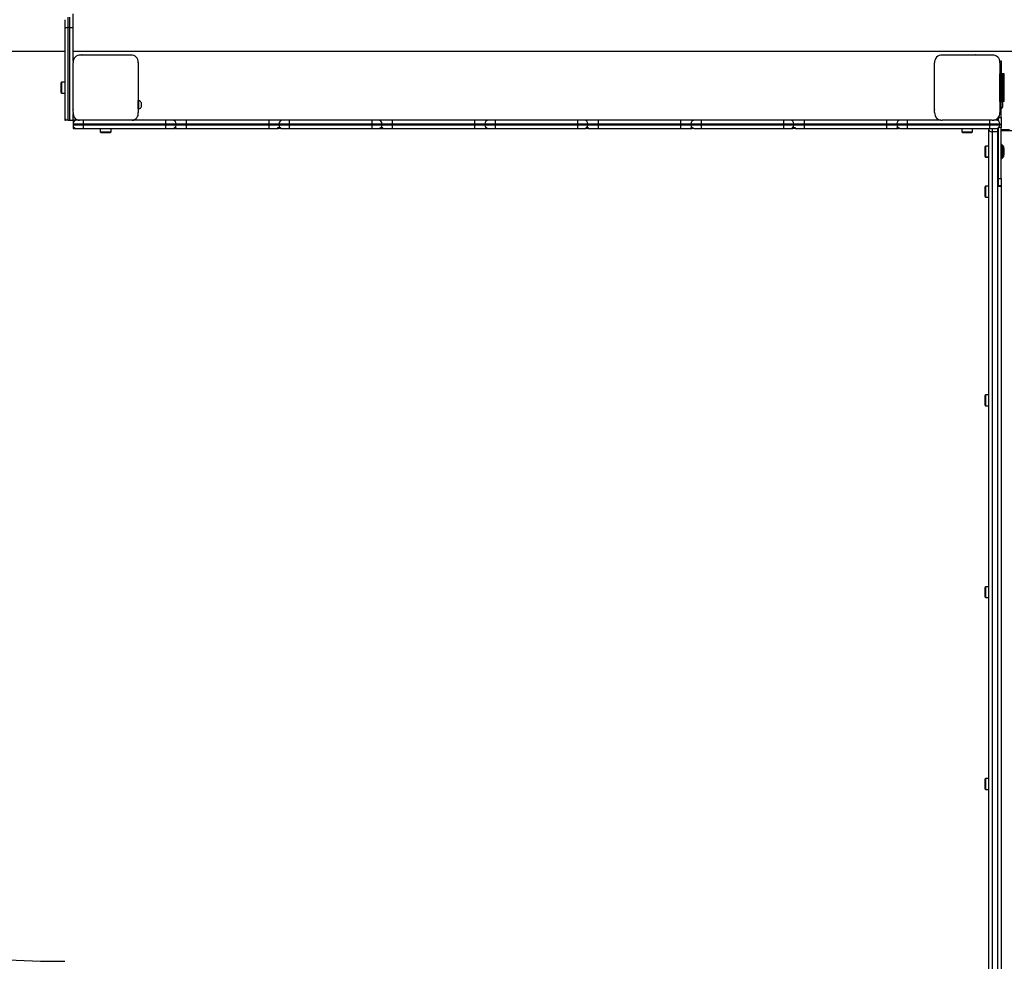
# Model space of a CAD drawing. Units: millimetres. Extents: x 90 to 6754, y 570 to 7390.
# Drawn here: x 1524 to 2958, y 3765 to 5136 of the extents above; entities that cross this region are included whole.
import ezdxf

# ---------------------------------------------------------------- set-up
doc = ezdxf.new("R2010")
doc.units = ezdxf.units.MM

msp = doc.modelspace()

# ---------------------------------------------------------------- linework, layer by layer
at = {"linetype": 'Continuous', "lineweight": 25, "ltscale": 30}
for p, q in [((1589.9, 5136.3), (1589.9, 5124.9)), ((1594.9, 5124.9), (1594.9, 5139.9)), ((1596.9, 5139.9), (1596.9, 5124.9)), ((1601.9, 5124.9), (1601.9, 5144.9)), ((1589.9, 5124.9), (1594.9, 5124.9)), ((1589.9, 5124.9), (1589.9, 4992)), ((1596.9, 5124.9), (1594.9, 5124.9)), ((1594.9, 4989.9), (1594.9, 5124.9)), ((1596.9, 5124.9), (1601.9, 5124.9)), ((1596.9, 5124.9), (1596.9, 4989.9)), ((1601.9, 5075.8), (1601.9, 5124.9)), ((1589.9, 5089.9), (100.2, 5089.9)), ((5241.9, 5089.9), (1601.9, 5089.9)), ((1613.1, 5084.9), (1685.8, 5084.9)), ((1640.4, 5084.9), (1640.4, 5084.9)), ((1658.4, 5084.9), (1658.4, 5084.9)), ((2868.1, 5084.9), (2940.8, 5084.9)), ((2895.4, 5084.9), (2895.4, 5084.9)), ((2913.4, 5084.9), (2913.4, 5084.9)), ((1601.9, 5001), (1601.9, 5073.6)), ((1601.9, 5001), (1601.9, 5073.6)), ((1696.9, 5073.8), (1696.9, 5001)), ((2856.9, 5001), (2856.9, 5073.6)), ((2951.8, 5076.5), (2953.9, 5076.5)), ((2951.9, 5073.8), (2951.9, 5001)), ((2953.9, 5076.5), (2953.9, 5057.4)), ((2953.3, 5057.4), (2951.9, 5057.4)), ((2951.9, 5017.4), (2951.9, 5057.4)), ((2953.3, 5017.4), (2953.3, 5057.4)), ((2954.2, 5057.4), (2953.3, 5057.4)), ((2954.2, 5017.4), (2954.2, 5057.4)), ((2954.4, 5057.4), (2954.2, 5057.4)), ((2954.4, 5017.4), (2954.4, 5057.4)), ((2955.2, 5057.4), (2954.4, 5057.4)), ((2955.2, 5017.4), (2955.2, 5057.4)), ((2955.3, 5057.4), (2955.2, 5057.4)), ((2955.3, 5017.4), (2955.3, 5057.4)), ((2956.2, 5057.4), (2955.3, 5057.4)), ((2956.2, 5017.4), (2956.2, 5057.4)), ((2956.3, 5057.4), (2956.2, 5057.4)), ((2956.3, 5017.4), (2956.3, 5057.4)), ((2957.2, 5057.4), (2956.3, 5057.4)), ((2957.2, 5017.4), (2957.2, 5057.4)), ((2957.2, 5017.4), (2957.2, 5057.4)), ((2957.2, 5057.4), (2957.2, 5057.4)), ((2958.2, 5057.4), (2957.2, 5057.4)), ((2958.2, 5017.4), (2958.2, 5057.4)), ((2958.4, 5057.4), (2958.2, 5057.4)), ((2958.4, 5017.4), (2958.4, 5057.4)), ((1583.9, 5042.4), (1583.9, 5032.4)), ((1589.9, 5045.3), (1584.9, 5045.3)), ((1584.9, 5045.3), (1584.9, 5029.5)), ((1601.9, 5046.4), (1601.9, 5046.4)), ((1601.9, 5041.4), (1601.9, 5041.4)), ((2856.9, 5046.4), (2856.9, 5046.4)), ((1584.9, 5029.5), (1589.9, 5029.5)), ((1601.9, 5033.4), (1601.9, 5033.4)), ((1601.9, 5028.4), (1601.9, 5028.4)), ((2856.9, 5028.4), (2856.9, 5028.4)), ((1697.9, 5018.4), (1696.9, 5018.4)), ((1696.9, 5006.4), (1696.9, 5018.4)), ((1696.9, 5006.4), (1697.9, 5006.4)), ((1697.9, 5006.4), (1697.9, 5018.4)), ((1701.4, 5009.4), (1701.4, 5015.4)), ((2953.3, 5017.4), (2951.9, 5017.4)), ((2954.2, 5017.4), (2953.3, 5017.4)), ((2953.9, 4993.8), (2953.9, 5017.4)), ((2954.4, 5017.4), (2954.2, 5017.4)), ((2955.2, 5017.4), (2954.4, 5017.4)), ((2955.3, 5017.4), (2955.2, 5017.4)), ((2956.2, 5017.4), (2955.3, 5017.4)), ((2956.3, 5017.4), (2956.2, 5017.4)), ((2957.2, 5017.4), (2956.3, 5017.4)), ((2956.4, 5009.4), (2956.4, 5015.4)), ((2957.2, 5017.4), (2957.2, 5017.4)), ((2958.2, 5017.4), (2957.2, 5017.4)), ((2958.4, 5017.4), (2958.2, 5017.4)), ((1589.9, 4992), (1590.4, 4992)), ((1590.4, 4992), (1590.4, 4992)), ((1590.9, 4989.9), (1590.9, 4991.5)), ((1601.9, 4989.9), (1601.9, 4999)), ((2948.9, 4992), (2948.1, 4992)), ((2948.9, 4989.5), (2948.9, 4992)), ((2949.9, 4993.8), (2949.9, 4993.9)), ((2949.9, 4993.8), (2953.9, 4993.8)), ((2949.9, 4988.9), (2949.9, 4993.8)), ((2953.9, 4993.8), (2953.9, 4979.5)), ((1589.9, 4989.9), (1590.4, 4989.9)), ((1594.9, 4989.9), (1590.9, 4989.9)), ((1594.9, 4989.9), (1596.9, 4989.9)), ((1596.9, 4989.9), (1601.9, 4989.9)), ((1606.9, 4989.9), (1601.9, 4989.9)), ((1601.9, 4984.9), (1616.9, 4984.9)), ((1601.9, 4984.9), (1601.9, 4982.9)), ((1616.9, 4982.9), (1601.9, 4982.9)), ((1603.9, 4978.9), (1601.9, 4978.9)), ((1601.9, 4978.4), (1601.9, 4977.9)), ((1601.9, 4978.4), (1603.8, 4978.4)), ((1603.8, 4978.4), (1603.8, 4977.9)), ((1604.6, 4977.9), (1606.9, 4977.9)), ((1605.2, 4977.9), (1605.7, 4977.9)), ((1616.9, 4989.9), (1606.9, 4989.9)), ((1606.9, 4977.9), (1616.9, 4977.9)), ((1685.8, 4989.9), (1613.1, 4989.9)), ((1616.9, 4984.9), (1616.9, 4989.9)), ((1736.9, 4989.9), (1616.9, 4989.9)), ((1616.9, 4984.9), (1616.9, 4982.9)), ((1616.9, 4984.9), (1736.9, 4984.9)), ((1736.9, 4982.9), (1616.9, 4982.9)), ((1616.9, 4977.9), (1616.9, 4982.9)), ((1616.9, 4977.9), (1736.9, 4977.9)), ((1641.5, 4977.9), (1641.5, 4972.9)), ((1657.3, 4972.9), (1657.3, 4977.9)), ((1736.9, 4984.9), (1736.9, 4989.9)), ((1746.9, 4989.9), (1736.9, 4989.9)), ((1736.9, 4984.9), (1736.9, 4982.9)), ((1736.9, 4984.9), (1751.9, 4984.9)), ((1751.9, 4982.9), (1736.9, 4982.9)), ((1736.9, 4977.9), (1736.9, 4982.9)), ((1736.9, 4977.9), (1746.9, 4977.9)), ((1766.9, 4989.9), (1746.9, 4989.9)), ((1746.9, 4977.9), (1747.7, 4977.9)), ((1749.1, 4978.4), (1749.3, 4978.5)), ((1749.9, 4978.9), (1751.8, 4978.9)), ((1750.1, 4978.4), (1750, 4978.7)), ((1751.2, 4977.9), (1766.9, 4977.9)), ((1751.9, 4984.9), (1751.9, 4982.9)), ((1751.9, 4984.9), (1766.9, 4984.9)), ((1766.9, 4982.9), (1751.9, 4982.9)), ((1766.9, 4989.9), (1766.9, 4984.9)), ((1886.9, 4989.9), (1766.9, 4989.9)), ((1766.9, 4984.9), (1766.9, 4982.9)), ((1766.9, 4984.9), (1886.9, 4984.9)), ((1766.9, 4982.9), (1766.9, 4977.9)), ((1886.9, 4982.9), (1766.9, 4982.9)), ((1766.9, 4977.9), (1886.9, 4977.9)), ((1886.9, 4989.9), (1886.9, 4984.9)), ((1906.9, 4989.9), (1886.9, 4989.9)), ((1886.9, 4984.9), (1886.9, 4982.9)), ((1886.9, 4984.9), (1901.9, 4984.9)), ((1886.9, 4982.9), (1886.9, 4977.9)), ((1901.9, 4982.9), (1886.9, 4982.9)), ((1886.9, 4977.9), (1899.5, 4977.9)), ((1899.5, 4977.9), (1899.5, 4978.4)), ((1903.9, 4978.9), (1900, 4978.9)), ((1901.4, 4978.4), (1901.4, 4977.9)), ((1904.3, 4978.4), (1901.4, 4978.4)), ((1904, 4977.9), (1901.7, 4977.9)), ((1901.9, 4984.9), (1916.9, 4984.9)), ((1901.9, 4984.9), (1901.9, 4982.9)), ((1916.9, 4982.9), (1901.9, 4982.9)), ((1903.8, 4978.9), (1904.3, 4978.4)), ((1904.3, 4978.4), (1904.3, 4977.9)), ((1904.5, 4977.9), (1906.9, 4977.9)), ((1916.9, 4989.9), (1906.9, 4989.9)), ((1906.9, 4977.9), (1916.9, 4977.9)), ((1916.9, 4989.9), (1916.9, 4984.9)), ((2036.9, 4989.9), (1916.9, 4989.9)), ((1916.9, 4984.9), (1916.9, 4982.9)), ((1916.9, 4984.9), (2036.9, 4984.9)), ((1916.9, 4982.9), (1916.9, 4977.9)), ((2036.9, 4982.9), (1916.9, 4982.9)), ((1916.9, 4977.9), (2036.9, 4977.9)), ((2036.9, 4989.9), (2036.9, 4984.9)), ((2046.9, 4989.9), (2036.9, 4989.9)), ((2036.9, 4984.9), (2051.9, 4984.9)), ((2036.9, 4984.9), (2036.9, 4982.9)), ((2036.9, 4982.9), (2036.9, 4977.9)), ((2051.9, 4982.9), (2036.9, 4982.9)), ((2036.9, 4977.9), (2046.9, 4977.9)), ((2066.9, 4989.9), (2046.9, 4989.9)), ((2046.9, 4977.9), (2048.5, 4977.9)), ((2052.8, 4978.9), (2049.9, 4978.9)), ((2051.9, 4984.9), (2051.9, 4982.9)), ((2051.9, 4984.9), (2066.9, 4984.9)), ((2066.9, 4982.9), (2051.9, 4982.9)), ((2052.2, 4978.4), (2052.2, 4978.4)), ((2052.2, 4978.4), (2052.2, 4977.9)), ((2052.8, 4977.9), (2066.9, 4977.9)), ((2066.9, 4989.9), (2066.9, 4984.9)), ((2186.9, 4989.9), (2066.9, 4989.9)), ((2066.9, 4984.9), (2066.9, 4982.9)), ((2066.9, 4984.9), (2186.9, 4984.9)), ((2066.9, 4982.9), (2066.9, 4977.9)), ((2186.9, 4982.9), (2066.9, 4982.9)), ((2066.9, 4977.9), (2186.9, 4977.9)), ((2186.9, 4989.9), (2186.9, 4984.9)), ((2206.9, 4989.9), (2186.9, 4989.9)), ((2186.9, 4984.9), (2201.9, 4984.9)), ((2186.9, 4984.9), (2186.9, 4982.9)), ((2201.9, 4982.9), (2186.9, 4982.9)), ((2186.9, 4982.9), (2186.9, 4977.9)), ((2186.9, 4977.9), (2206.9, 4977.9)), ((2201.9, 4984.9), (2201.9, 4982.9)), ((2201.9, 4984.9), (2216.9, 4984.9)), ((2216.9, 4982.9), (2201.9, 4982.9)), ((2216.9, 4989.9), (2206.9, 4989.9)), ((2206.9, 4977.9), (2216.9, 4977.9)), ((2216.9, 4989.9), (2216.9, 4984.9)), ((2336.9, 4989.9), (2216.9, 4989.9)), ((2216.9, 4984.9), (2216.9, 4982.9)), ((2216.9, 4984.9), (2336.9, 4984.9)), ((2216.9, 4982.9), (2216.9, 4977.9)), ((2336.9, 4982.9), (2216.9, 4982.9)), ((2216.9, 4977.9), (2336.9, 4977.9)), ((2336.9, 4989.9), (2336.9, 4984.9)), ((2346.9, 4989.9), (2336.9, 4989.9)), ((2336.9, 4984.9), (2336.9, 4982.9)), ((2336.9, 4984.9), (2351.9, 4984.9)), ((2336.9, 4982.9), (2336.9, 4977.9)), ((2351.9, 4982.9), (2336.9, 4982.9)), ((2336.9, 4977.9), (2346.9, 4977.9)), ((2366.9, 4989.9), (2346.9, 4989.9)), ((2346.9, 4977.9), (2348, 4977.9)), ((2348.9, 4978.4), (2348.9, 4977.9)), ((2349.3, 4978.5), (2349.1, 4978.4)), ((2352.2, 4978.9), (2349.9, 4978.9)), ((2351.9, 4984.9), (2351.9, 4982.9)), ((2351.9, 4984.9), (2366.9, 4984.9)), ((2366.9, 4982.9), (2351.9, 4982.9)), ((2351.9, 4977.9), (2366.9, 4977.9)), ((2366.9, 4989.9), (2366.9, 4984.9)), ((2486.9, 4989.9), (2366.9, 4989.9)), ((2366.9, 4984.9), (2366.9, 4982.9)), ((2366.9, 4984.9), (2486.9, 4984.9)), ((2366.9, 4982.9), (2366.9, 4977.9)), ((2486.9, 4982.9), (2366.9, 4982.9)), ((2366.9, 4977.9), (2486.9, 4977.9)), ((2486.9, 4989.9), (2486.9, 4984.9)), ((2506.9, 4989.9), (2486.9, 4989.9)), ((2486.9, 4984.9), (2501.9, 4984.9)), ((2486.9, 4984.9), (2486.9, 4982.9)), ((2486.9, 4982.9), (2486.9, 4977.9)), ((2501.9, 4982.9), (2486.9, 4982.9)), ((2486.9, 4977.9), (2502.3, 4977.9)), ((2501.9, 4984.9), (2501.9, 4982.9)), ((2501.9, 4984.9), (2516.9, 4984.9)), ((2516.9, 4982.9), (2501.9, 4982.9)), ((2503.9, 4978.9), (2501.9, 4978.9)), ((2503.3, 4977.9), (2503.3, 4978.4)), ((2504.7, 4978.4), (2504.6, 4978.4)), ((2506, 4977.9), (2506.9, 4977.9)), ((2516.9, 4989.9), (2506.9, 4989.9)), ((2506.9, 4977.9), (2516.9, 4977.9)), ((2516.9, 4989.9), (2516.9, 4984.9)), ((2636.9, 4989.9), (2516.9, 4989.9)), ((2516.9, 4984.9), (2516.9, 4982.9)), ((2516.9, 4984.9), (2636.9, 4984.9)), ((2516.9, 4982.9), (2516.9, 4977.9)), ((2636.9, 4982.9), (2516.9, 4982.9)), ((2516.9, 4977.9), (2636.9, 4977.9)), ((2636.9, 4989.9), (2636.9, 4984.9)), ((2646.9, 4989.9), (2636.9, 4989.9)), ((2636.9, 4984.9), (2651.9, 4984.9)), ((2636.9, 4984.9), (2636.9, 4982.9)), ((2636.9, 4982.9), (2636.9, 4977.9)), ((2651.9, 4982.9), (2636.9, 4982.9)), ((2636.9, 4977.9), (2646.9, 4977.9)), ((2666.9, 4989.9), (2646.9, 4989.9)), ((2646.9, 4977.9), (2649.4, 4977.9)), ((2653.9, 4978.9), (2650, 4978.9)), ((2650.4, 4977.9), (2650.4, 4978.4)), ((2651.9, 4984.9), (2651.9, 4982.9)), ((2651.9, 4984.9), (2666.9, 4984.9)), ((2666.9, 4982.9), (2651.9, 4982.9)), ((2654.3, 4978.4), (2654.3, 4977.9)), ((2654.3, 4977.9), (2666.9, 4977.9)), ((2666.9, 4989.9), (2666.9, 4984.9)), ((2786.9, 4989.9), (2666.9, 4989.9)), ((2666.9, 4984.9), (2666.9, 4982.9)), ((2666.9, 4984.9), (2786.9, 4984.9)), ((2666.9, 4982.9), (2666.9, 4977.9)), ((2786.9, 4982.9), (2666.9, 4982.9)), ((2666.9, 4977.9), (2786.9, 4977.9)), ((2786.9, 4989.9), (2786.9, 4984.9)), ((2806.9, 4989.9), (2786.9, 4989.9)), ((2786.9, 4984.9), (2786.9, 4982.9)), ((2786.9, 4984.9), (2801.9, 4984.9)), ((2786.9, 4982.9), (2786.9, 4977.9)), ((2801.9, 4982.9), (2786.9, 4982.9)), ((2786.9, 4977.9), (2802.4, 4977.9)), ((2801.9, 4984.9), (2801.9, 4982.9)), ((2801.9, 4984.9), (2816.9, 4984.9)), ((2816.9, 4982.9), (2801.9, 4982.9)), ((2803.9, 4978.9), (2801.9, 4978.9)), ((2804.2, 4978.8), (2803, 4978.9)), ((2804.3, 4977.9), (2804.3, 4978.4)), ((2804.7, 4978.4), (2804.7, 4978.4)), ((2806, 4977.9), (2806.9, 4977.9)), ((2816.9, 4989.9), (2806.9, 4989.9)), ((2806.9, 4977.9), (2816.9, 4977.9)), ((2816.9, 4989.9), (2816.9, 4984.9)), ((2866.1, 4989.9), (2816.9, 4989.9)), ((2816.9, 4984.9), (2816.9, 4982.9)), ((2816.9, 4984.9), (2936.9, 4984.9)), ((2816.9, 4982.9), (2816.9, 4977.9)), ((2936.9, 4982.9), (2816.9, 4982.9)), ((2816.9, 4977.9), (2936.9, 4977.9)), ((2936.9, 4989.9), (2868.1, 4989.9)), ((2940.8, 4989.9), (2868.1, 4989.9)), ((2896.5, 4977.9), (2896.5, 4972.9)), ((2912.3, 4972.9), (2912.3, 4977.9)), ((2935.9, 4976), (2935.9, 4977.8)), ((2936.9, 4989.9), (2936.9, 4984.9)), ((2940.8, 4989.9), (2936.9, 4989.9)), ((2936.9, 4984.9), (2936.9, 4982.9)), ((2936.9, 4984.9), (2951.9, 4984.9)), ((2936.9, 4982.9), (2936.9, 4977.9)), ((2951.9, 4982.9), (2936.9, 4982.9)), ((2936.9, 4977.9), (2946.9, 4977.9)), ((2940.9, 4977.9), (2940.9, 4973.1)), ((2946.9, 4989.9), (2942.8, 4989.9)), ((2948.9, 4973.1), (2948.9, 4978.4)), ((2949.9, 4973.1), (2949.9, 4978.8)), ((2953.9, 4979.5), (2950.6, 4979.5)), ((2951.9, 4984.9), (2951.9, 4982.9)), ((2953.9, 4905.1), (2953.9, 4979.5)), ((1641.5, 4972.9), (1657.3, 4972.9)), ((1644.4, 4971.9), (1654.4, 4971.9)), ((2896.5, 4972.9), (2912.3, 4972.9)), ((2899.4, 4971.9), (2909.4, 4971.9)), ((2935.9, 2959.5), (2935.9, 4976)), ((2940.9, 4973.1), (2940.9, 2956.6)), ((2948.9, 4973.1), (2940.9, 4973.1)), ((2948.9, 2956.6), (2948.9, 4973.1)), ((2949.9, 4893.9), (2949.9, 4973.1)), ((2953.9, 4976.4), (2965.9, 4976.4)), ((3887.9, 4974.4), (2953.9, 4974.4)), ((2929.9, 4949.4), (2929.9, 4939.4)), ((2935.9, 4952.3), (2930.9, 4952.3)), ((2930.9, 4952.3), (2930.9, 4936.5)), ((2954.7, 4954.4), (2954.4, 4954.4)), ((2954.4, 4954.4), (2954.4, 4934.4)), ((2954.7, 4934.4), (2954.7, 4954.4)), ((2955.1, 4954.3), (2955.1, 4934.5)), ((2957.5, 4937.7), (2957.5, 4951.1)), ((2957.9, 4949.1), (2957.9, 4939.7)), ((2929.9, 4939.4), (2929.9, 4939)), ((2930.9, 4936.5), (2935.9, 4936.5)), ((2930.9, 4936.5), (2930.9, 4936.1)), ((2930.9, 4936.1), (2935.9, 4936.1)), ((2954.4, 4934.4), (2954.7, 4934.4)), ((2954.4, 4934.4), (2954.4, 4934)), ((2954.4, 4934), (2954.7, 4934)), ((2954.7, 4934), (2954.7, 4934.4)), ((2955.1, 4934.5), (2955.1, 4934.1)), ((2957.5, 4937.4), (2957.5, 4937.7)), ((2957.9, 4939.7), (2957.9, 4939.3)), ((2929.9, 4890.9), (2929.9, 4880.9)), ((2935.9, 4893.8), (2930.9, 4893.8)), ((2930.9, 4893.8), (2930.9, 4878)), ((2949.9, 4905.1), (2953.9, 4905.1)), ((2953.9, 4894.4), (2949.9, 4894.4)), ((2949.9, 4893.9), (2953.9, 4893.9)), ((2953.9, 4905.1), (2953.9, 4894.4)), ((2953.9, 4893.9), (2953.9, 4894.4)), ((2953.9, 4893.9), (2953.9, 2959.5)), ((2953.9, 4893.9), (2953.9, 4893.9)), ((2930.9, 4878), (2935.9, 4878)), ((2935.9, 4590), (2930.9, 4590)), ((2930.9, 4590), (2930.9, 4574.2)), ((2929.9, 4587.1), (2929.9, 4577.1)), ((2930.9, 4574.2), (2935.9, 4574.2)), ((2929.9, 4307.8), (2929.9, 4297.8)), ((2935.9, 4310.7), (2930.9, 4310.7)), ((2930.9, 4310.7), (2930.9, 4294.9)), ((2930.9, 4294.9), (2935.9, 4294.9)), ((2935.9, 4031.5), (2930.9, 4031.5)), ((2930.9, 4031.5), (2930.9, 4015.7)), ((2929.9, 4028.6), (2929.9, 4018.6)), ((2930.9, 4015.7), (2935.9, 4015.7))]:
    msp.add_line(p, q, dxfattribs=at)
at = {"linetype": 'Continuous', "lineweight": 25, "ltscale": 30, "flags": 128}
for points in [[(1615, 5084.9), (1615, 5084.9), (1614.9, 5084.9)], [(1617.8, 5084.9), (1617.8, 5084.9), (1617.8, 5084.9)], [(1620.6, 5084.9), (1620.6, 5084.9), (1620.6, 5084.9)], [(1623.5, 5084.9), (1623.4, 5084.9), (1623.4, 5084.9)], [(1626.3, 5084.9), (1626.3, 5084.9), (1626.3, 5084.9)], [(1629.1, 5084.9), (1629.1, 5084.9), (1629.1, 5084.9)], [(1631.9, 5084.9), (1631.9, 5084.9), (1631.9, 5084.9)], [(1634.8, 5084.9), (1634.8, 5084.9), (1634.7, 5084.9)], [(1637.6, 5084.9), (1637.6, 5084.9), (1637.6, 5084.9)], [(1661.3, 5084.9), (1661.2, 5084.9), (1661.2, 5084.9)], [(1664.1, 5084.9), (1664.1, 5084.9), (1664.1, 5084.9)], [(1666.9, 5084.9), (1666.9, 5084.9), (1666.9, 5084.9)], [(1669.7, 5084.9), (1669.7, 5084.9), (1669.7, 5084.9)], [(1672.6, 5084.9), (1672.6, 5084.9), (1672.5, 5084.9)], [(1675.4, 5084.9), (1675.4, 5084.9), (1675.4, 5084.9)], [(1678.2, 5084.9), (1678.2, 5084.9), (1678.2, 5084.9)], [(1681.1, 5084.9), (1681, 5084.9), (1681, 5084.9)], [(1683.9, 5084.9), (1683.9, 5084.9), (1683.9, 5084.9)], [(2870, 5084.9), (2870, 5084.9), (2869.9, 5084.9)], [(2872.8, 5084.9), (2872.8, 5084.9), (2872.8, 5084.9)], [(2875.6, 5084.9), (2875.6, 5084.9), (2875.6, 5084.9)], [(2878.5, 5084.9), (2878.4, 5084.9), (2878.4, 5084.9)], [(2881.3, 5084.9), (2881.3, 5084.9), (2881.3, 5084.9)], [(2884.1, 5084.9), (2884.1, 5084.9), (2884.1, 5084.9)], [(2886.9, 5084.9), (2886.9, 5084.9), (2886.9, 5084.9)], [(2889.8, 5084.9), (2889.8, 5084.9), (2889.7, 5084.9)], [(2892.6, 5084.9), (2892.6, 5084.9), (2892.6, 5084.9)], [(2916.3, 5084.9), (2916.2, 5084.9), (2916.2, 5084.9)], [(2919.1, 5084.9), (2919.1, 5084.9), (2919.1, 5084.9)], [(2921.9, 5084.9), (2921.9, 5084.9), (2921.9, 5084.9)], [(2924.7, 5084.9), (2924.7, 5084.9), (2924.7, 5084.9)], [(2927.6, 5084.9), (2927.6, 5084.9), (2927.5, 5084.9)], [(2930.4, 5084.9), (2930.4, 5084.9), (2930.4, 5084.9)], [(2933.2, 5084.9), (2933.2, 5084.9), (2933.2, 5084.9)], [(2936.1, 5084.9), (2936, 5084.9), (2936, 5084.9)], [(2938.9, 5084.9), (2938.9, 5084.9), (2938.9, 5084.9)], [(1601.9, 5071.9), (1601.9, 5071.8), (1601.9, 5071.8)], [(1601.9, 5069), (1601.9, 5069), (1601.9, 5069)], [(1601.9, 5066.2), (1601.9, 5066.2), (1601.9, 5066.2)], [(1601.9, 5063.4), (1601.9, 5063.4), (1601.9, 5063.3)], [(2856.9, 5071.9), (2856.9, 5071.8), (2856.9, 5071.8)], [(2856.9, 5069), (2856.9, 5069), (2856.9, 5069)], [(2856.9, 5066.2), (2856.9, 5066.2), (2856.9, 5066.2)], [(2856.9, 5063.4), (2856.9, 5063.4), (2856.9, 5063.3)], [(1601.9, 5060.5), (1601.9, 5060.5), (1601.9, 5060.5)], [(1601.9, 5057.7), (1601.9, 5057.7), (1601.9, 5057.7)], [(1601.9, 5054.9), (1601.9, 5054.9), (1601.9, 5054.9)], [(1601.9, 5052.1), (1601.9, 5052), (1601.9, 5052)], [(1601.9, 5049.2), (1601.9, 5049.2), (1601.9, 5049.2)], [(2856.9, 5060.5), (2856.9, 5060.5), (2856.9, 5060.5)], [(2856.9, 5057.7), (2856.9, 5057.7), (2856.9, 5057.7)], [(2856.9, 5054.9), (2856.9, 5054.9), (2856.9, 5054.9)], [(2856.9, 5052.1), (2856.9, 5052), (2856.9, 5052)], [(2856.9, 5049.2), (2856.9, 5049.2), (2856.9, 5049.2)], [(1601.9, 5025.6), (1601.9, 5025.6), (1601.9, 5025.5)], [(1601.9, 5022.7), (1601.9, 5022.7), (1601.9, 5022.7)], [(1601.9, 5019.9), (1601.9, 5019.9), (1601.9, 5019.9)], [(2856.9, 5025.6), (2856.9, 5025.6), (2856.9, 5025.5)], [(2856.9, 5022.7), (2856.9, 5022.7), (2856.9, 5022.7)], [(2856.9, 5019.9), (2856.9, 5019.9), (2856.9, 5019.9)], [(1601.9, 5017.1), (1601.9, 5017.1), (1601.9, 5017.1)], [(1601.9, 5014.3), (1601.9, 5014.2), (1601.9, 5014.2)], [(1601.9, 5011.4), (1601.9, 5011.4), (1601.9, 5011.4)], [(1601.9, 5008.6), (1601.9, 5008.6), (1601.9, 5008.6)], [(1601.9, 5005.8), (1601.9, 5005.8), (1601.9, 5005.7)], [(2856.9, 5017.1), (2856.9, 5017.1), (2856.9, 5017.1)], [(2856.9, 5014.3), (2856.9, 5014.2), (2856.9, 5014.2)], [(2856.9, 5011.4), (2856.9, 5011.4), (2856.9, 5011.4)], [(2856.9, 5008.6), (2856.9, 5008.6), (2856.9, 5008.6)], [(2856.9, 5005.8), (2856.9, 5005.8), (2856.9, 5005.7)], [(1601.9, 5002.9), (1601.9, 5002.9), (1601.9, 5002.9)], [(1604.1, 4993.7), (1604.8, 4992.8), (1605.7, 4992)], [(2856.9, 5002.9), (2856.9, 5002.9), (2856.9, 5002.9)], [(2859.1, 4993.6), (2859.8, 4992.8), (2860.6, 4992.1)], [(2935.9, 4976), (2936, 4975.4), (2936.3, 4974.9), (2936.8, 4974.4), (2937.4, 4973.9), (2938.1, 4973.6), (2939, 4973.3), (2939.9, 4973.1), (2940.9, 4973.1)]]:
    msp.add_lwpolyline(points, dxfattribs=at)
at = {"linetype": 'Continuous', "lineweight": 25, "ltscale": 900}
for centre, radius, start, end in [((1589.9, 5265.4), 1500, 186.719, 270), ((1612.1, 5074.7), 10.2, 84.4026, 186.1596), ((1686.8, 5074.7), 10.2, 354.3813, 95.6187), ((2867.1, 5074.7), 10.2, 84.4026, 186.1596), ((2941.8, 5074.7), 10.2, 354.3813, 95.6187), ((1588.6, 5042.4), 4.71, 141.9488, 180), ((1588.6, 5032.4), 4.71, 180, 218.0512), ((1696.8, 5013.5), 5, 21.9485, 76.8489), ((1696.8, 5011.3), 5, 283.1511, 338.0515), ((2951.8, 5011.3), 5, 295.3123, 338.0515), ((2951.8, 5013.5), 5, 21.9485, 50.694), ((1612.1, 5000), 10.2, 174.3813, 264.3831), ((1686.8, 5000), 10.2, 275.6171, 5.6189), ((2867.1, 5000), 10.2, 174.3813, 275.6187), ((2941.8, 5000), 10.2, 264.3811, 5.6189), ((2941.9, 4999.9), 10, 286.1745, 343.8255), ((1606.9, 4984.9), 5, 90, 180), ((1606.9, 4982.9), 5, 180, 270), ((1746.9, 4984.9), 5, 0, 90), ((1746.9, 4982.9), 5, 270, 0), ((1906.9, 4984.9), 5, 90, 180), ((1906.9, 4982.9), 5, 180, 270), ((2046.9, 4984.9), 5, 0, 90), ((2046.9, 4982.9), 5, 270, 0), ((2206.9, 4984.9), 5, 90, 180), ((2206.9, 4982.9), 5, 180, 270), ((2346.9, 4984.9), 5, 0, 90), ((2346.9, 4982.9), 5, 270, 0), ((2506.9, 4984.9), 5, 90, 180), ((2506.9, 4982.9), 5, 180, 270), ((2646.9, 4984.9), 5, 0, 90), ((2646.9, 4982.9), 5, 270, 0), ((2806.9, 4984.9), 5, 90, 180), ((2806.9, 4982.9), 5, 180, 270), ((2946.9, 4984.9), 5, 0, 90), ((2946.9, 4982.9), 5, 270, 0), ((1644.4, 4976.6), 4.7, 231.9488, 270), ((1654.4, 4976.6), 4.71, 270, 308.0512), ((2899.4, 4976.6), 4.71, 231.9488, 270), ((2909.4, 4976.6), 4.7, 270, 308.0512), ((2948.9, 4981.5), 8.4, 269.9821, 276.8221), ((2934.6, 4949.4), 4.71, 141.9488, 180), ((2954.4, 4953.9), 0.5, 90, 180), ((2954.7, 4953.9), 0.5, 51.9996, 90), ((2950.1, 4947.9), 8.08, 22.9979, 51.9996), ((2952.9, 4949.1), 5, 0, 22.9979), ((2934.6, 4939.4), 4.7, 180, 218.0512), ((2934.6, 4939), 4.7, 180, 218.0512), ((2954.4, 4934.9), 0.5, 180, 270), ((2954.4, 4934.5), 0.5, 180, 270), ((2954.7, 4934.9), 0.5, 270, 308.0004), ((2954.7, 4934.5), 0.5, 270, 308.0004), ((2950.1, 4940.9), 8.08, 308.0004, 337.0021), ((2950.1, 4940.5), 8.08, 308.0004, 337.0021), ((2952.9, 4939.7), 5, 337.0021, 0), ((2952.9, 4939.3), 5, 337.0021, 0), ((2934.6, 4890.9), 4.7, 141.9488, 180), ((2934.6, 4880.9), 4.7, 180, 218.0512), ((2934.6, 4587.1), 4.7, 141.9488, 180), ((2934.6, 4577.1), 4.71, 180, 218.0512), ((2934.6, 4307.8), 4.7, 141.9488, 180), ((2934.6, 4297.8), 4.71, 180, 218.0512), ((2934.6, 4028.6), 4.7, 141.9488, 180), ((2934.6, 4018.6), 4.7, 180, 218.0512)]:
    msp.add_arc(centre, radius, start, end, dxfattribs=at)
for centre, major_axis, ratio, start_param, end_param in [((2948.9, 4987), (0, 5.01), 0.997715, 6.081827, 6.283185), ((2948.9, 4893.9), (5, 0), 0.002841, 0, 1.369438)]:
    msp.add_ellipse(centre, major_axis=major_axis, ratio=ratio, start_param=start_param, end_param=end_param, dxfattribs=at)
at = {"linetype": 'Continuous', "lineweight": 25, "ltscale": 30}
for points, knots in [([(1589.9, 4992), (1589.9, 4992), (1590, 4992), (1590.1, 4992), (1590.3, 4992), (1590.4, 4992), (1590.4, 4992)], [0, 0, 0, 0, 0.44606, 0.66824, 0.833656, 1, 1, 1, 1]), ([(1589.9, 4991.6), (1589.9, 4991.4), (1589.9, 4991), (1589.9, 4990.3), (1589.9, 4989.9)], [0, 0, 0, 0, 0.398074, 1, 1, 1, 1]), ([(1590.4, 4992), (1590.5, 4992), (1590.6, 4992), (1590.8, 4991.9), (1590.9, 4991.8), (1590.9, 4991.7), (1590.9, 4991.6), (1590.9, 4991.5)], [0, 0, 0, 0, 0.427707, 0.666829, 0.793869, 0.899588, 1, 1, 1, 1]), ([(1590.4, 4992), (1590.4, 4991.9), (1590.4, 4991.5), (1590.4, 4990.6), (1590.4, 4989.9)], [0, 0, 0, 0, 0.231191, 1, 1, 1, 1]), ([(1590.4, 4989.9), (1590.4, 4989.9), (1590.5, 4989.9), (1590.6, 4989.9), (1590.7, 4989.9), (1590.9, 4989.9), (1590.9, 4989.9), (1590.9, 4989.9)], [0, 0, 0, 0, 0.040486, 0.090948, 0.176641, 0.41011, 1, 1, 1, 1]), ([(1601.9, 4989.9), (1601.9, 4989.8), (1601.9, 4989.6), (1601.9, 4988), (1601.9, 4986.2), (1601.9, 4985.2), (1601.9, 4984.9), (1601.9, 4984.9)], [0, 0, 0, 0, 0.2209154, 0.5498607, 0.88769, 0.9982859, 1, 1, 1, 1]), ([(1601.9, 4982.9), (1601.9, 4982.9), (1601.9, 4982.1), (1601.9, 4981), (1601.9, 4979.7), (1601.9, 4979.2), (1601.9, 4978.9)], [0, 0, 0, 0, 0.002735, 0.499857, 0.749393, 1, 1, 1, 1]), ([(1601.9, 4978.9), (1601.9, 4978.9), (1601.9, 4978.9), (1601.9, 4978.7), (1601.9, 4978.6), (1601.9, 4978.5), (1601.9, 4978.4), (1601.9, 4978.4), (1601.9, 4978.4)], [0, 0, 0, 0, 0.615437, 0.786538, 0.868684, 0.933762, 0.974981, 1, 1, 1, 1]), ([(1601.9, 4977.9), (1602.2, 4977.9), (1602.7, 4977.9), (1603.2, 4977.9), (1603.5, 4977.9)], [0, 0, 0, 0, 0.5462081, 1, 1, 1, 1]), ([(1603.3, 4978.9), (1603.5, 4978.9), (1603.7, 4978.8), (1603.8, 4978.5), (1603.8, 4978.4)], [0, 0, 0, 0, 0.501947, 1, 1, 1, 1]), ([(1604.6, 4978.4), (1604.4, 4978.4), (1604, 4978.4), (1603.9, 4978.4), (1603.8, 4978.4)], [0, 0, 0, 0, 0.578129, 1, 1, 1, 1]), ([(1604.8, 4977.9), (1604.8, 4977.9), (1604.7, 4977.9), (1604.6, 4977.9), (1604.4, 4977.9), (1604.1, 4977.9), (1603.9, 4977.9), (1603.8, 4977.9), (1603.8, 4977.9)], [0, 0, 0, 0, 0.0895011, 0.2629696, 0.4380879, 0.6286879, 0.8347705, 1, 1, 1, 1]), ([(1604.6, 4978.4), (1604.6, 4978.4), (1604.5, 4978.5), (1604.5, 4978.5), (1604.5, 4978.5)], [0, 0, 0, 0, 0.393074, 1, 1, 1, 1]), ([(1604.6, 4977.9), (1604.6, 4977.9), (1604.6, 4977.9), (1604.6, 4978), (1604.6, 4978.2), (1604.6, 4978.3), (1604.6, 4978.4)], [0, 0, 0, 0, 0.147897, 0.443739, 0.721871, 1, 1, 1, 1]), ([(1747.7, 4977.9), (1747.8, 4977.9), (1748.1, 4977.9), (1748.5, 4978), (1748.8, 4978.2), (1749, 4978.3), (1749.1, 4978.4)], [0, 0, 0, 0, 0.1943918, 0.5965578, 0.7982563, 1, 1, 1, 1]), ([(1751.2, 4977.9), (1750.6, 4977.9), (1749.5, 4977.9), (1748.5, 4977.9), (1748, 4977.9), (1748.2, 4977.9), (1748.2, 4977.9)], [0, 0, 0, 0, 0.341355, 0.672254, 0.996869, 1, 1, 1, 1]), ([(1748.1, 4977.9), (1748.2, 4977.9), (1748.8, 4977.9), (1749.7, 4977.9), (1750.1, 4977.9), (1750, 4977.9), (1750, 4977.9)], [0, 0, 0, 0, 0.051229, 0.493902, 0.92718, 1, 1, 1, 1]), ([(1751.9, 4978.4), (1751.3, 4978.4), (1750.2, 4978.4), (1749.4, 4978.4), (1749.1, 4978.4)], [0, 0, 0, 0, 0.5646634, 1, 1, 1, 1]), ([(1751.9, 4978.4), (1751.8, 4978.3), (1751.8, 4978.2), (1751.6, 4978.1), (1751.5, 4978), (1751.3, 4977.9), (1751.2, 4977.9), (1751.2, 4977.9)], [0, 0, 0, 0, 0.172285, 0.344571, 0.517435, 0.757862, 1, 1, 1, 1]), ([(1751.8, 4978.9), (1751.9, 4978.9), (1752, 4978.9), (1752, 4978.7), (1751.9, 4978.5), (1751.9, 4978.4)], [0, 0, 0, 0, 0.167011, 0.524745, 1, 1, 1, 1]), ([(1900, 4978.9), (1899.9, 4978.9), (1899.7, 4978.8), (1899.5, 4978.6), (1899.5, 4978.5), (1899.5, 4978.4)], [0, 0, 0, 0, 0.189749, 0.598571, 1, 1, 1, 1]), ([(1899.5, 4978.4), (1899.5, 4978.3), (1899.5, 4978.2), (1899.5, 4978.1), (1899.5, 4978), (1899.5, 4977.9), (1899.5, 4977.9), (1899.5, 4977.9)], [0, 0, 0, 0, 0.168462, 0.336925, 0.505884, 0.752063, 1, 1, 1, 1]), ([(1899.9, 4978.4), (1900, 4978.4), (1900.4, 4978.4), (1901, 4978.4), (1901.4, 4978.4)], [0, 0, 0, 0, 0.364777, 1, 1, 1, 1]), ([(1899.9, 4977.9), (1899.9, 4977.9), (1900.1, 4977.9), (1900.5, 4977.9), (1900.9, 4977.9), (1901.2, 4977.9), (1901.4, 4977.9)], [0, 0, 0, 0, 0.190957, 0.453331, 0.721858, 1, 1, 1, 1]), ([(1901.9, 4978.9), (1901.9, 4978.9), (1901.9, 4978.9), (1901.7, 4978.9), (1901.5, 4978.8), (1901.4, 4978.6), (1901.4, 4978.5), (1901.4, 4978.4), (1901.4, 4978.4)], [0, 0, 0, 0, 0.004326, 0.307043, 0.590639, 0.768629, 0.883908, 1, 1, 1, 1]), ([(1904.4, 4978.4), (1904.4, 4978.4), (1904.4, 4978.5), (1904.4, 4978.5), (1904.4, 4978.6)], [0, 0, 0, 0, 0.3125271, 1, 1, 1, 1]), ([(1904.5, 4977.9), (1904.5, 4977.9), (1904.5, 4977.9), (1904.5, 4978), (1904.5, 4978.2), (1904.4, 4978.3), (1904.4, 4978.4)], [0, 0, 0, 0, 0.155721, 0.46722, 0.733613, 1, 1, 1, 1]), ([(2049.2, 4978.4), (2049.1, 4978.4), (2049, 4978.3), (2048.8, 4978), (2048.6, 4977.9), (2048.5, 4977.9)], [0, 0, 0, 0, 0.158485, 0.475448, 1, 1, 1, 1]), ([(2048.8, 4977.9), (2049.2, 4977.9), (2049.8, 4977.9), (2050.8, 4977.9), (2051.5, 4977.9), (2051.8, 4977.9), (2051.8, 4977.9)], [0, 0, 0, 0, 0.350136, 0.627885, 0.889941, 1, 1, 1, 1]), ([(2049.3, 4978.5), (2049.3, 4978.5), (2049.2, 4978.4), (2049.2, 4978.4), (2049.2, 4978.4)], [0, 0, 0, 0, 0.678567, 1, 1, 1, 1]), ([(2049.2, 4978.4), (2049.6, 4978.4), (2050.5, 4978.4), (2051.8, 4978.4), (2052.1, 4978.4), (2052.2, 4978.4)], [0, 0, 0, 0, 0.339314, 0.784021, 1, 1, 1, 1]), ([(2052.8, 4977.9), (2052.7, 4977.9), (2052.4, 4977.9), (2052.1, 4977.9), (2052.2, 4977.9), (2052.2, 4977.9)], [0, 0, 0, 0, 0.498563, 0.978244, 1, 1, 1, 1]), ([(2053.1, 4978.4), (2052.8, 4978.4), (2052.3, 4978.4), (2052.2, 4978.4), (2052.2, 4978.4)], [0, 0, 0, 0, 0.534273, 1, 1, 1, 1]), ([(2053.1, 4978.4), (2053.1, 4978.4), (2053.1, 4978.6), (2053.1, 4978.7), (2053, 4978.8), (2052.9, 4978.9), (2052.8, 4978.9)], [0, 0, 0, 0, 0.260006, 0.523859, 0.756366, 1, 1, 1, 1]), ([(2052.8, 4977.9), (2052.8, 4977.9), (2052.9, 4977.9), (2052.9, 4977.9), (2053, 4978), (2053, 4978.1), (2053.1, 4978.2), (2053.1, 4978.3), (2053.1, 4978.4)], [0, 0, 0, 0, 0.1672909, 0.3351499, 0.5001479, 0.6656356, 0.8325797, 1, 1, 1, 1]), ([(2204.7, 4978.4), (2204.7, 4978.4), (2204.5, 4978.5), (2204.4, 4978.6), (2204.2, 4978.7), (2204.1, 4978.8), (2204, 4978.8), (2203.9, 4978.9), (2203.9, 4978.9), (2203.9, 4978.9)], [0, 0, 0, 0, 0.206612, 0.377867, 0.511245, 0.725495, 0.786052, 0.908561, 1, 1, 1, 1]), ([(2349.1, 4978.4), (2349.1, 4978.3), (2348.9, 4978.2), (2348.5, 4978), (2348.2, 4977.9), (2348, 4977.9)], [0, 0, 0, 0, 0.1748549, 0.5245751, 1, 1, 1, 1]), ([(2348.4, 4977.9), (2348.5, 4977.9), (2348.9, 4977.9), (2349.2, 4977.9), (2349.4, 4977.9), (2349.4, 4977.9), (2349.4, 4977.9)], [0, 0, 0, 0, 0.2091804, 0.5494655, 0.8833582, 1, 1, 1, 1]), ([(2351.9, 4977.9), (2351.4, 4977.9), (2350.3, 4977.9), (2349.3, 4977.9), (2348.8, 4977.9), (2348.9, 4977.9), (2348.9, 4977.9)], [0, 0, 0, 0, 0.335203, 0.656458, 0.970631, 1, 1, 1, 1]), ([(2352.4, 4978.4), (2351.8, 4978.4), (2350.6, 4978.4), (2349.4, 4978.4), (2349.2, 4978.4), (2349.1, 4978.4)], [0, 0, 0, 0, 0.406967, 0.795707, 1, 1, 1, 1]), ([(2351.9, 4977.9), (2351.9, 4977.9), (2352.1, 4977.9), (2352.2, 4978.1), (2352.3, 4978.2), (2352.4, 4978.3), (2352.4, 4978.4)], [0, 0, 0, 0, 0.341188, 0.668575, 0.834047, 1, 1, 1, 1]), ([(2352.4, 4978.4), (2352.5, 4978.5), (2352.5, 4978.7), (2352.4, 4978.8), (2352.3, 4978.9), (2352.2, 4978.9)], [0, 0, 0, 0, 0.536132, 0.762421, 1, 1, 1, 1]), ([(2501.9, 4977.9), (2501.9, 4977.9), (2501.8, 4977.9), (2501.5, 4977.9), (2501.3, 4977.9), (2501.3, 4977.9), (2501.3, 4977.9)], [0, 0, 0, 0, 0.001096, 0.312206, 0.611332, 1, 1, 1, 1]), ([(2501.9, 4978.9), (2501.8, 4978.9), (2501.7, 4978.8), (2501.6, 4978.6), (2501.7, 4978.5), (2501.7, 4978.4)], [0, 0, 0, 0, 0.185869, 0.584362, 1, 1, 1, 1]), ([(2501.7, 4978.4), (2501.8, 4978.3), (2501.9, 4978.2), (2502, 4978), (2502.2, 4977.9), (2502.3, 4977.9)], [0, 0, 0, 0, 0.167361, 0.50246, 1, 1, 1, 1]), ([(2501.7, 4978.4), (2502.2, 4978.4), (2503, 4978.4), (2503.2, 4978.4), (2503.2, 4978.4)], [0, 0, 0, 0, 0.5208797, 1, 1, 1, 1]), ([(2502.3, 4977.9), (2502.6, 4977.9), (2503.1, 4977.9), (2503.2, 4977.9), (2503.2, 4977.9)], [0, 0, 0, 0, 0.52694, 1, 1, 1, 1]), ([(2503, 4978.4), (2503, 4978.4), (2503, 4978.4), (2503, 4978.4), (2503.1, 4978.5), (2503.5, 4978.7), (2503.9, 4978.7), (2504.3, 4978.8), (2504.3, 4978.8)], [0, 0, 0, 0, 0.019291, 0.044236, 0.090195, 0.247597, 0.99736, 1, 1, 1, 1]), ([(2504.7, 4978.4), (2504.4, 4978.4), (2503.8, 4978.4), (2503.4, 4978.4), (2503.3, 4978.4)], [0, 0, 0, 0, 0.647985, 1, 1, 1, 1]), ([(2505.6, 4977.9), (2505.6, 4977.9), (2505.4, 4977.9), (2505, 4977.9), (2504.4, 4977.9), (2503.9, 4977.9), (2503.6, 4977.9), (2503.6, 4977.9)], [0, 0, 0, 0, 0.06765, 0.256366, 0.611415, 0.950595, 1, 1, 1, 1]), ([(2506, 4977.9), (2505.9, 4977.9), (2505.7, 4977.9), (2505.4, 4978), (2505, 4978.2), (2504.8, 4978.3), (2504.7, 4978.4)], [0, 0, 0, 0, 0.17551, 0.526629, 0.763303, 1, 1, 1, 1]), ([(2649.5, 4978.4), (2649.5, 4978.3), (2649.5, 4978.2), (2649.5, 4978), (2649.5, 4977.9), (2649.4, 4977.9)], [0, 0, 0, 0, 0.171407, 0.514225, 1, 1, 1, 1]), ([(2649.7, 4978.7), (2649.7, 4978.7), (2649.7, 4978.7), (2649.6, 4978.6), (2649.5, 4978.5), (2649.5, 4978.4)], [0, 0, 0, 0, 0.253695, 0.52593, 1, 1, 1, 1]), ([(2649.5, 4977.9), (2649.5, 4977.9), (2649.6, 4977.9), (2649.9, 4977.9), (2650.2, 4977.9), (2650.5, 4977.9), (2650.4, 4977.9), (2650.4, 4977.9)], [0, 0, 0, 0, 0.131063, 0.403804, 0.676335, 0.973386, 1, 1, 1, 1]), ([(2649.6, 4978.4), (2649.8, 4978.4), (2650.2, 4978.4), (2650.5, 4978.4), (2650.4, 4978.4), (2650.4, 4978.4)], [0, 0, 0, 0, 0.613429, 0.968511, 1, 1, 1, 1]), ([(2650, 4978.9), (2650, 4978.9), (2649.9, 4978.9), (2649.9, 4978.9), (2649.9, 4978.8)], [0, 0, 0, 0, 0.470558, 1, 1, 1, 1]), ([(2650.4, 4978.4), (2650.4, 4978.4), (2650.5, 4978.6), (2650.6, 4978.7), (2650.7, 4978.9), (2650.9, 4978.9), (2650.9, 4978.9)], [0, 0, 0, 0, 0.241206, 0.4999, 0.758645, 1, 1, 1, 1]), ([(2654.3, 4978.4), (2654.2, 4978.4), (2653.8, 4978.4), (2652.4, 4978.4), (2650.9, 4978.4), (2650.3, 4978.4), (2650.5, 4978.4), (2650.5, 4978.4)], [0, 0, 0, 0, 0.049489, 0.372204, 0.672165, 0.955713, 1, 1, 1, 1]), ([(2653.9, 4977.9), (2653.4, 4977.9), (2652.5, 4977.9), (2651, 4977.9), (2650.5, 4977.9), (2650.5, 4977.9), (2650.5, 4977.9)], [0, 0, 0, 0, 0.312266, 0.652771, 0.864516, 1, 1, 1, 1]), ([(2654.4, 4978.4), (2654.4, 4978.5), (2654.4, 4978.7), (2654.2, 4978.8), (2654, 4978.9), (2653.9, 4978.9)], [0, 0, 0, 0, 0.536691, 0.762696, 1, 1, 1, 1]), ([(2654.3, 4977.9), (2654.3, 4977.9), (2654.4, 4977.9), (2654.4, 4978.1), (2654.4, 4978.2), (2654.4, 4978.3), (2654.4, 4978.4)], [0, 0, 0, 0, 0.342064, 0.669019, 0.83427, 1, 1, 1, 1]), ([(2801.9, 4978.9), (2801.9, 4978.9), (2801.7, 4978.8), (2801.7, 4978.6), (2801.8, 4978.5), (2801.8, 4978.4)], [0, 0, 0, 0, 0.186404, 0.583563, 1, 1, 1, 1]), ([(2801.8, 4978.4), (2801.8, 4978.3), (2801.9, 4978.2), (2802.1, 4978), (2802.3, 4977.9), (2802.4, 4977.9)], [0, 0, 0, 0, 0.168973, 0.507306, 1, 1, 1, 1]), ([(2801.8, 4978.4), (2802.3, 4978.4), (2803.2, 4978.4), (2804.2, 4978.4), (2804.2, 4978.4), (2804.2, 4978.4)], [0, 0, 0, 0, 0.394378, 0.768246, 1, 1, 1, 1]), ([(2802.5, 4978.8), (2802.4, 4978.7), (2802.2, 4978.7), (2802, 4978.7), (2801.9, 4978.7)], [0, 0, 0, 0, 0.652223, 1, 1, 1, 1]), ([(2802.4, 4977.9), (2802.8, 4977.9), (2803.7, 4977.9), (2804.3, 4977.9), (2804.2, 4977.9), (2804.2, 4977.9)], [0, 0, 0, 0, 0.453241, 0.885174, 1, 1, 1, 1]), ([(2803.6, 4978.4), (2803.6, 4978.4), (2803.6, 4978.5), (2803.5, 4978.6), (2803.4, 4978.8), (2803.3, 4978.8), (2803.2, 4978.9), (2803.1, 4978.9)], [0, 0, 0, 0, 0.154789, 0.308542, 0.543764, 0.910493, 1, 1, 1, 1]), ([(2803.1, 4978.7), (2803.1, 4978.7), (2803.1, 4978.7), (2803.1, 4978.7), (2803.1, 4978.7)], [0, 0, 0, 0, 0.060613, 1, 1, 1, 1]), ([(2805.7, 4977.9), (2805.4, 4977.9), (2804.8, 4977.9), (2803.9, 4977.9), (2803.2, 4977.9), (2803.2, 4977.9), (2803.3, 4977.9)], [0, 0, 0, 0, 0.190812, 0.536772, 0.865507, 1, 1, 1, 1]), ([(2804.7, 4978.4), (2804.6, 4978.4), (2804.5, 4978.4), (2804.3, 4978.4), (2804.3, 4978.4)], [0, 0, 0, 0, 0.4985959, 1, 1, 1, 1]), ([(2806, 4977.9), (2806, 4977.9), (2805.7, 4977.9), (2805.4, 4978), (2805.1, 4978.2), (2804.8, 4978.3), (2804.7, 4978.4)], [0, 0, 0, 0, 0.167058, 0.501251, 0.750622, 1, 1, 1, 1]), ([(2949.9, 4978.9), (2949.9, 4978.9), (2949.9, 4978.9), (2949.8, 4978.8), (2949.8, 4978.8), (2949.7, 4978.7), (2949.5, 4978.6), (2949.3, 4978.5), (2949.2, 4978.4), (2949.1, 4978.4)], [0, 0, 0, 0, 0.11798, 0.195759, 0.300368, 0.4445, 0.588339, 0.73205, 1, 1, 1, 1])]:
    msp.add_open_spline(points, degree=3, knots=knots, dxfattribs=at)

doc.saveas('drawing.dxf')
